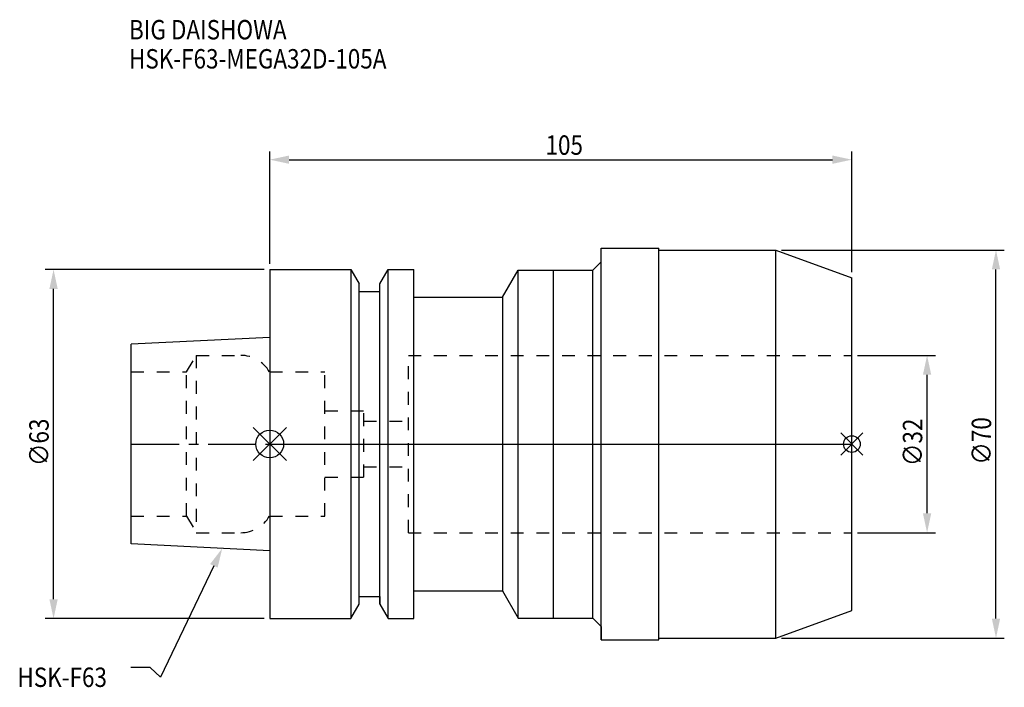
# Model space of a CAD drawing. Extents: x -45 to 132, y -44 to 77.
import ezdxf

# ---------------------------------------------------------------- set-up
doc = ezdxf.new("R2010")
doc.units = 0
doc.header["$LTSCALE"] = 23.1
doc.header["$PDMODE"] = 3
doc.header["$PDSIZE"] = 8
doc.linetypes.add('CENTER', pattern=[0.6, 0.375, -0.075, 0.075, -0.075])
doc.linetypes.add('DASHED', pattern=[0.2, 0.1, -0.1])
doc.layers.get('0').update_dxf_attribs({"linetype": 'CONTINUOUS'})
doc.layers.get('DEFPOINTS').update_dxf_attribs({"linetype": 'CONTINUOUS'})
for name, color, linetype in [('1', 4, 'CONTINUOUS'), ('2', 7, 'CONTINUOUS'), ('3', 1, 'DASHED'), ('4', 2, 'CENTER'), ('6', 5, 'CONTINUOUS'), ('NOCUT', 7, 'CONTINUOUS'), ('SK1', 4, 'CONTINUOUS'), ('SK3', 1, 'DASHED'), ('SK4', 2, 'CENTER')]:
    doc.layers.add(name, color=color, linetype=linetype)
doc.styles.get("Standard").update_dxf_attribs({"font": 'txt', "width": 0.85})
doc.dimstyles.get("Standard").update_dxf_attribs({"dimtxt": 3.5, "dimasz": 3.5, "dimexe": 1.5, "dimexo": 1, "dimtad": 1, "dimblk": '_FILLED', "dimblk1": '_FILLED', "dimblk2": '_FILLED', "dimcen": 0.09, "dimazin": 3, "dimtol": 1, "dimtp": 0.01, "dimtm": 0.01, "dimtfac": 1, "dimtofl": 0, "dimtmove": 0, "dimatfit": 3})

# ---------------------------------------------------------------- blocks, each defined once
blk = doc.blocks.new('_FILLED')
at = {"color": 0, "linetype": 'BYBLOCK'}
blk.add_solid([(0, 0), (-1, 0.214), (-1, -0.214)], dxfattribs=at)
blk = doc.blocks.new('*U13')
at = {"layer": '2', "color": 0, "width": 0.85}
blk.add_text('∅63', height=3.5, rotation=90, dxfattribs=at).set_placement((-39.88, -3.97))
blk = doc.blocks.new('*D1')
at = {"layer": '2', "color": 0}
for p, q in [((-1, 31.5), (-40.5, 31.5)), ((-39, -28), (-39, 28)), ((-1, -31.5), (-40.5, -31.5))]:
    blk.add_line(p, q, dxfattribs=at)
at = {"layer": 'DEFPOINTS', "color": 0}
for p in [(-39, 31.5), (0, 31.5), (0, -31.5)]:
    blk.add_point(p, dxfattribs=at)
blk.add_blockref('*U13', (0, 0))
at = {"layer": '2', "color": 0, "xscale": 3.5, "yscale": 3.5, "zscale": 3.5}
for p, rotation in [((-39, 31.5), 90), ((-39, -31.5), 270)]:
    blk.add_blockref('_FILLED', p, dxfattribs=dict(at, rotation=rotation))
blk = doc.blocks.new('*U12')
at = {"layer": '2', "color": 0, "width": 0.85}
blk.add_text('105', height=3.5, dxfattribs=at).set_placement((49.74, 52.19))
blk = doc.blocks.new('*D2')
at = {"layer": '2', "color": 0}
for p, q in [((0, 32.5), (0, 52.81)), ((105, 31.01), (105, 52.81)), ((3.5, 51.31), (101.5, 51.31))]:
    blk.add_line(p, q, dxfattribs=at)
at = {"layer": 'DEFPOINTS', "color": 0}
for p in [(105, 51.31), (0, 31.5), (105, 30.01)]:
    blk.add_point(p, dxfattribs=at)
blk.add_blockref('*U12', (0, 0))
at = {"layer": '2', "color": 0, "xscale": 3.5, "yscale": 3.5, "zscale": 3.5, "rotation": 180}
blk.add_blockref('_FILLED', (0, 51.31), dxfattribs=at)
at = {"layer": '2', "color": 0, "xscale": 3.5, "yscale": 3.5, "zscale": 3.5}
blk.add_blockref('_FILLED', (105, 51.31), dxfattribs=at)
blk = doc.blocks.new('*U11')
at = {"layer": '2', "color": 0, "width": 0.85}
blk.add_text('∅70', height=3.5, rotation=90, dxfattribs=at).set_placement((130.125, -3.71875))
blk = doc.blocks.new('*D3')
at = {"layer": '2', "color": 0}
for p, q in [((92.3, 35), (132.5, 35)), ((131, -31.5), (131, 31.5)), ((92.3, -35), (132.5, -35))]:
    blk.add_line(p, q, dxfattribs=at)
at = {"layer": 'DEFPOINTS', "color": 0}
for p in [(91.3, 35), (131, 35), (91.3, -35)]:
    blk.add_point(p, dxfattribs=at)
blk.add_blockref('*U11', (0, 0))
at = {"layer": '2', "color": 0, "xscale": 3.5, "yscale": 3.5, "zscale": 3.5}
for p, rotation in [((131, 35), 90), ((131, -35), 270)]:
    blk.add_blockref('_FILLED', p, dxfattribs=dict(at, rotation=rotation))
blk = doc.blocks.new('*U10')
at = {"layer": '2', "color": 0, "width": 0.85}
blk.add_text('∅32', height=3.5, rotation=90, dxfattribs=at).set_placement((117.7, -3.97))
blk = doc.blocks.new('*D4')
at = {"layer": '2', "color": 0}
for p, q in [((106, 16), (120.07, 16)), ((118.57, -12.5), (118.57, 12.5)), ((106, -16), (120.07, -16))]:
    blk.add_line(p, q, dxfattribs=at)
at = {"layer": 'DEFPOINTS', "color": 0}
for p in [(105, 16), (118.57, 16), (105, -16)]:
    blk.add_point(p, dxfattribs=at)
blk.add_blockref('*U10', (0, 0))
at = {"layer": '2', "color": 0, "xscale": 3.5, "yscale": 3.5, "zscale": 3.5}
for p, rotation in [((118.57, 16), 90), ((118.57, -16), 270)]:
    blk.add_blockref('_FILLED', p, dxfattribs=dict(at, rotation=rotation))
blk = doc.blocks.new('*U7')
at = {"layer": '6', "width": 0.85}
for s, p in [('BIG DAISHOWA', (-25.39, 73.01)), ('HSK-F63-MEGA32D-105A', (-25.39, 67.76))]:
    blk.add_text(s, height=3.5, dxfattribs=at).set_placement(p)
blk = doc.blocks.new('*U8')
at = {"layer": '6'}
blk.add_lwpolyline([(-10.08, -21.98), (-19.68, -42.08), (-21.56, -40.33), (-25.06, -40.33)], dxfattribs=at)
at = {"layer": '6', "xscale": 3.5, "yscale": 3.5, "zscale": 3.5, "rotation": 64.46607826010239}
blk.add_blockref('_FILLED', (-8.57, -18.82), dxfattribs=at)
blk = doc.blocks.new('*U9')
at = {"layer": '6', "width": 0.85}
blk.add_text('HSK-F63', height=3.5, dxfattribs=at).set_placement((-45.52, -43.83))

msp = doc.modelspace()

# ---------------------------------------------------------------- linework, layer by layer
for p, q in [((3, 3), (-3, -3)), ((-3, 3), (3, -3)), ((107, 2), (103, -2)), ((103, 2), (107, -2))]:
    msp.add_line(p, q)
for centre, radius in [((0, 0), 2.5), ((105, 0), 1.5)]:
    msp.add_circle(centre, radius)
at = {"layer": '1'}
for p, q in [((59.8, -35.35), (59.8, 35.35)), ((59.8, 35.35), (70.2, 35.35)), ((70.2, -35.35), (70.2, 35.35)), ((70.2, 35), (91.3, 35)), ((91.3, -35), (91.3, 35)), ((91.3, 35), (105, 30.014)), ((58.3, 31.4), (59.8, 32.9)), ((0, 31.5), (0, -31.5)), ((0, 31.5), (14.623, 31.5)), ((14.623, 31.5), (14.623, -31.5)), ((14.623, 31.5), (16.125, 28.898)), ((19.875, 28.898), (21.377, 31.5)), ((21.377, -31.5), (21.377, 31.5)), ((21.377, 31.5), (26, 31.5)), ((26, -31.5), (26, 31.5)), ((42, 26.5), (44.829, 31.4)), ((44.829, -31.4), (44.829, 31.4)), ((44.829, 31.4), (58.3, 31.4)), ((51.2, -31.4), (51.2, 31.4)), ((58.3, -31.4), (58.3, 31.4)), ((16.125, -28.898), (16.125, 28.898)), ((19.875, -28.898), (19.875, 28.898)), ((105, -30.014), (105, 30.014)), ((16.125, 27.5), (19.875, 27.5)), ((26, 26.5), (42, 26.5)), ((42, 26.5), (42, -26.5)), ((26, -26.5), (42, -26.5)), ((42, -26.5), (44.829, -31.4)), ((16.125, -27.5), (19.875, -27.5)), ((14.623, -31.5), (16.125, -28.898)), ((19.875, -28.898), (21.377, -31.5)), ((91.3, -35), (105, -30.014)), ((0, -31.5), (14.623, -31.5)), ((21.377, -31.5), (26, -31.5)), ((44.829, -31.4), (58.3, -31.4)), ((58.3, -31.4), (59.8, -32.9)), ((59.8, -35.35), (70.2, -35.35)), ((70.2, -35), (91.3, -35))]:
    msp.add_line(p, q, dxfattribs=at)
at = {"layer": '3'}
for p, q in [((25, -16), (25, 16)), ((25, 16), (105, 16)), ((0, 13), (9.95, 13)), ((9.95, -13), (9.95, 13)), ((9.95, 6), (16.95, 6)), ((16.95, -6), (16.95, 6)), ((16.95, 4.125), (25, 4.125)), ((16.95, -4.125), (25, -4.125)), ((9.95, -6), (16.95, -6)), ((0, -13), (9.95, -13)), ((25, -16), (105, -16))]:
    msp.add_line(p, q, dxfattribs=at)
at = {"layer": '4'}
msp.add_line((0, 0), (105, 0), dxfattribs=at)
at = {"layer": 'NOCUT'}
for p, q in [((0, 0), (0, -31.5)), ((0, 0), (105, 0)), ((105, -30.014), (105, 0)), ((26, -26.5), (42, -26.5)), ((26, -31.5), (26, -26.5)), ((42, -26.5), (44.829, -31.4)), ((16.125, -28.898), (16.125, -27.5)), ((16.125, -27.5), (19.875, -27.5)), ((19.875, -27.5), (19.875, -28.898)), ((14.623, -31.5), (16.125, -28.898)), ((19.875, -28.898), (21.377, -31.5)), ((91.3, -35), (105, -30.014)), ((0, -31.5), (14.623, -31.5)), ((21.377, -31.5), (26, -31.5)), ((44.829, -31.4), (58.3, -31.4)), ((58.3, -31.4), (59.8, -32.9)), ((59.8, -32.9), (59.8, -35.35)), ((59.8, -35.35), (70.2, -35.35)), ((70.2, -35), (91.3, -35)), ((70.2, -35.35), (70.2, -35))]:
    msp.add_line(p, q, dxfattribs=at)
at = {"layer": 'SK1'}
for p, q in [((0, 19.25), (-25, 18)), ((-25, -18), (-25, 18)), ((0, 19.25), (0, -19.25)), ((0, -19.25), (-25, -18))]:
    msp.add_line(p, q, dxfattribs=at)
at = {"layer": 'SK3'}
for p, q in [((-14.996, 13), (-13.264, 16)), ((-13.264, 16), (-13.264, -16)), ((-13.264, 16), (-5.246, 16)), ((-25, 13), (-14.996, 13)), ((-14.996, -13), (-14.996, 13)), ((-0.05, 13), (0, 13)), ((-25, -13), (-14.996, -13)), ((-14.996, -13), (-13.264, -16)), ((-0.05, -13), (0, -13)), ((-13.264, -16), (-5.246, -16))]:
    msp.add_line(p, q, dxfattribs=at)
for centre, start, end in [((-5.246, 10), 30, 90), ((-5.246, -10), 270, 330)]:
    msp.add_arc(centre, 6, start, end, dxfattribs=at)
at = {"layer": 'SK4'}
msp.add_line((-25, 0), (0, 0), dxfattribs=at)

# ---------------------------------------------------------------- block references
for name in ['*U7', '*U8', '*U9']:
    msp.add_blockref(name, (0, 0))

# ---------------------------------------------------------------- dimensions: what is measured, and where the dimension line sits
at = {"layer": '2'}
dim = msp.add_linear_dim(base=(105, 51.31), p1=(0, 31.5), p2=(105, 30.014), dimstyle='Standard', dxfattribs=at)
dim.commit()
dim.dimension.update_dxf_attribs({"geometry": '*D2', "text_midpoint": (52.965, 51.31), "dimtype": 128})
for base, p1, p2, picture, middle in [((131, 35), (91.3, -35), (91.3, 35), '*D3', (131, 0)), ((-39, 31.5), (0, -31.5), (0, 31.5), '*D1', (-39, 0)), ((118.571, 16), (105, -16), (105, 16), '*D4', (118.571, 0))]:
    dim = msp.add_linear_dim(base=base, p1=p1, p2=p2, angle=90, text='%%c<>', dimstyle='Standard', dxfattribs=at)
    dim.commit()
    dim.dimension.update_dxf_attribs({"geometry": picture, "text_midpoint": middle, "dimtype": 128})

doc.saveas('drawing.dxf')
